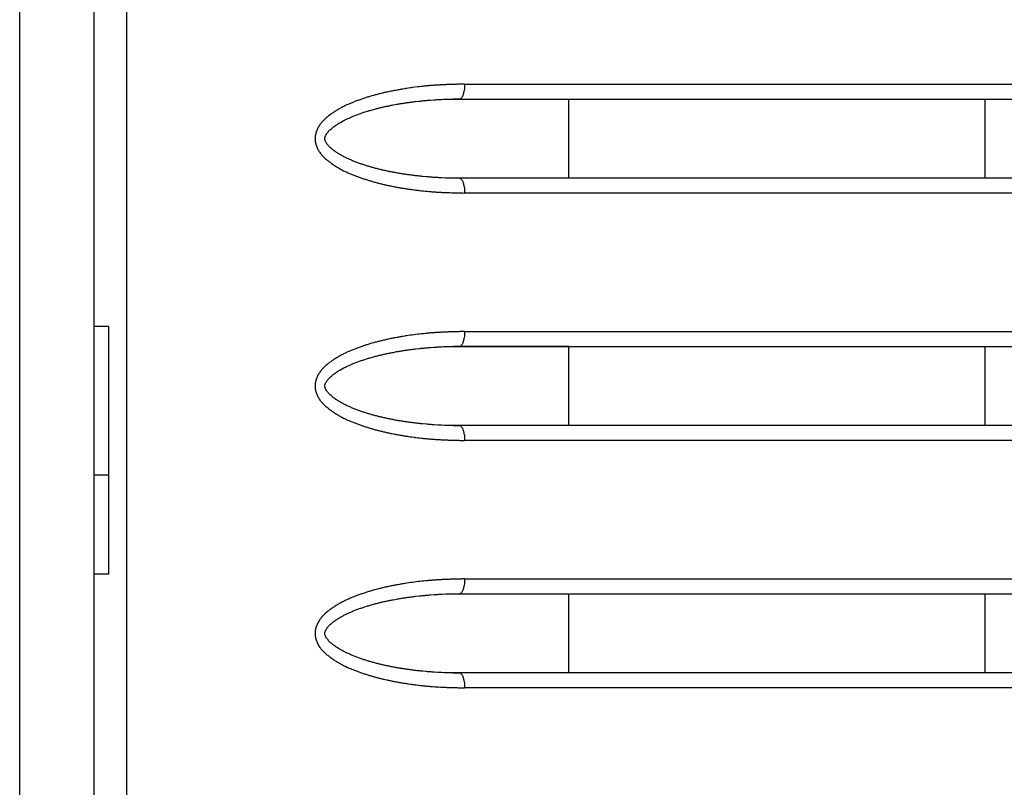
# Model space of a CAD drawing. Units: millimetres. Extents: x 2 to 138, y 252 to 371.
# Drawn here: x 90 to 90, y 336 to 337 of the extents above; entities that cross this region are included whole.
import ezdxf

# ---------------------------------------------------------------- set-up
doc = ezdxf.new("R2010")
doc.units = ezdxf.units.MM
doc.layers.add('GAIKEI', color=7, linetype='Continuous')

msp = doc.modelspace()

# ---------------------------------------------------------------- linework, layer by layer
at = {"layer": 'GAIKEI', "color": 1, "linetype": 'Continuous'}
for p, q in [((89.63659451, 351.36403485), (89.63659451, 335.08113185)), ((89.56465951, 335.53558818), (89.56465951, 351.13070518)), ((89.61466251, 349.32671952), (89.61466251, 335.60368935)), ((89.86415901, 336.64656402), (90.6846604, 336.64656441)), ((89.84994801, 336.63641185), (89.86073585, 336.63656452)), ((89.86129035, 336.63669552), (89.86073585, 336.63656318)), ((89.86073585, 336.63656318), (90.67465928, 336.6365633)), ((89.93434435, 336.58322985), (89.93434435, 336.63656318)), ((90.21429735, 336.63656318), (90.21429735, 336.58322985)), ((89.86073585, 336.58322985), (89.85050735, 336.58336718)), ((89.86073585, 336.58322985), (89.86129535, 336.58309768)), ((90.67465928, 336.58322978), (89.86073585, 336.58322985)), ((90.6846604, 336.57323039), (89.86415901, 336.57323035)), ((89.62466201, 336.48323018), (89.61466251, 336.48323018)), ((89.62466201, 336.31656352), (89.62466201, 336.48323018)), ((89.86415901, 336.47989735), (90.6846604, 336.47989758)), ((89.84994801, 336.46974518), (89.86073585, 336.46989785)), ((89.86129035, 336.47002885), (89.86073585, 336.46989652)), ((89.86073585, 336.46989785), (90.61544068, 336.46989652)), ((89.93434435, 336.46989652), (89.86090368, 336.46989652)), ((89.93434435, 336.41656452), (89.93434435, 336.46989652)), ((90.21429735, 336.46989652), (90.21429735, 336.41656452)), ((89.86073585, 336.41656318), (89.85050735, 336.41670052)), ((90.67465928, 336.41656466), (89.86073585, 336.41656452)), ((89.86073585, 336.41656452), (89.86129535, 336.41642968)), ((90.6846604, 336.40656355), (89.86415901, 336.40656368)), ((89.62466201, 336.38323052), (89.61466251, 336.38323052)), ((89.62466201, 336.31656352), (89.61466251, 336.31656352)), ((89.86415901, 336.31323068), (90.6846604, 336.31323074)), ((89.86129035, 336.30336218), (89.86073585, 336.30323118)), ((89.84994801, 336.30307852), (89.86073585, 336.30323118)), ((89.86073585, 336.30323118), (90.67465928, 336.30323135)), ((89.93434435, 336.24989785), (89.93434435, 336.30323118)), ((90.21429735, 336.30323118), (90.21429735, 336.24989785)), ((89.86073585, 336.24989652), (89.85050735, 336.25003385)), ((89.86073585, 336.24989785), (89.86129535, 336.24976302)), ((90.67465928, 336.24989783), (89.86073585, 336.24989785)), ((90.6846604, 336.23989672), (89.86415901, 336.23989702))]:
    msp.add_line(p, q, dxfattribs=at)
for points in [[(89.8641592, 336.64656441), (89.86289439, 336.64654281, 0.000907004), (89.86162959, 336.64652008, 0.000369652), (89.86036487, 336.64649328, 0.000438345), (89.8591002, 336.64646432, 0.000703773), (89.8578356, 336.64643248, 0.000721684), (89.8565711, 336.64639692, 0.00098715), (89.85530673, 336.64635714, 0.000297568), (89.85404246, 336.64631399, 0.00128686), (89.85277832, 336.64626747, 0.000853242), (89.85151439, 336.64621555, 0.000924719), (89.85025063, 336.64615952, 0.001335661), (89.84898709, 336.64609875, 0.000956254), (89.84772385, 336.64603191, 0.001032815), (89.84646087, 336.64596054), (89.84519817, 336.64588426, 0.001280266), (89.84393587, 336.64580154, 0.000727421), (89.84267381, 336.64571536, 0.001606722), (89.84141228, 336.64562181, 0.002300795), (89.84015157, 336.64551775, 0.001928039), (89.83889168, 336.64540416, 0.002315866), (89.8376328, 336.64528002), (89.83637424, 336.6451525, 0.003178997), (89.83511642, 336.64501814), (89.83385959, 336.64487463, 0.00386926), (89.8326031, 336.64472826), (89.82883971, 336.64423943, 0.005074522), (89.82758752, 336.64406027), (89.82508572, 336.64368353, 0.00332696), (89.82383516, 336.64349306), (89.82258688, 336.64328806, 0.002034345), (89.82133997, 336.64307486, 0.001211776), (89.82009392, 336.64285678, 0.002046504), (89.81884873, 336.64263377), (89.81760507, 336.6424024, 0.001610479), (89.81636273, 336.64216407, 0.00206132), (89.81512173, 336.64191883, 0.001669534), (89.81388207, 336.64166693), (89.81264364, 336.64140904, 0.002075401), (89.81140737, 336.64114095, 0.00209775), (89.81017274, 336.64086545, 0.001869875), (89.80894015, 336.64058098, 0.002830941), (89.80771024, 336.64028516, 0.002084878), (89.80648294, 336.63997866, 0.002826543), (89.8052583, 336.63966175, 0.002718966), (89.80403672, 336.63933323, 0.002640162), (89.80281819, 336.63899349), (89.80160312, 336.63864161, 0.002609882), (89.80039124, 336.63827889, 0.002783442), (89.79918261, 336.63790552, 0.001392172), (89.79797713, 336.63752209, 0.003180501), (89.79677413, 336.63713093, 0.001684288), (89.79557463, 336.63672913, 0.00143755), (89.79437804, 336.6363188, 0.002745638), (89.79318501, 336.63589823, 0.00208865), (89.79199649, 336.63546509, 0.002312084), (89.79081216, 336.63502062, 0.002877579), (89.78963289, 336.63456288, 0.002521281), (89.78845881, 336.634092, 0.002809511), (89.7872901, 336.63360795, 0.002869057), (89.78612717, 336.63311017, 0.006497544), (89.78497342, 336.63259148, 0.003814738), (89.7838283, 336.63205403, 0.002677559), (89.78269176, 336.63149864, 0.004185276), (89.78156513, 336.63092346, 0.007159941), (89.7804507, 336.63032493, 0.004926918), (89.77934776, 336.62970558, 0.00413235), (89.77825854, 336.62906236, 0.004829011), (89.77718362, 336.62839553, 0.006581997), (89.77612351, 336.62770534, 0.004183831), (89.77507321, 336.62700032, 0.002854247), (89.77403622, 336.62627584, 0.010122904), (89.77301922, 336.62552361, 0.007994945), (89.7720232, 336.62474383, 0.008426788), (89.77105992, 336.62392416, 0.013410298), (89.7701164, 336.62308188), (89.76921206, 336.62219736, 0.012811193), (89.76834306, 336.6212785, 0.021544655), (89.76752625, 336.62031279, 0.012263523), (89.76676609, 336.61930205, 0.012039178), (89.76606683, 336.61824833, 0.012246601), (89.76543278, 336.61715403, 0.024824167), (89.76488421, 336.61601451, 0.013886162), (89.76441235, 336.61484132, 0.025815871), (89.76403757, 336.61363366, 0.013313351), (89.763756, 336.61240084, 0.027528358), (89.76358919, 336.61114754, 0.014570191), (89.76352795, 336.60988444, 0.036117752), (89.7635796, 336.60862108, 0.017458466), (89.76374299, 336.60736728, 0.018439579), (89.76401004, 336.60613165, 0.016233123), (89.76437521, 336.60492117, 0.01624496), (89.76483048, 336.60374148, 0.03174305), (89.76537946, 336.60260225, 0.015319729), (89.76601214, 336.60150727, 0.014947718), (89.76671979, 336.60045934, 0.014030416), (89.76749426, 336.59945976, 0.014744929), (89.76833167, 336.59851232, 0.015532968), (89.76920375, 336.59759653), (89.77011987, 336.59672421, 0.016166607), (89.77106804, 336.59588716, 0.004604006), (89.77204529, 336.595084, 0.008335083), (89.77304517, 336.5943092, 0.005648278), (89.7740641, 336.59355959, 0.003895826), (89.77509682, 336.59282906, 0.00554697), (89.77614133, 336.5921155, 0.004249665), (89.77719966, 336.59142263, 0.004516451), (89.77827249, 336.59075245, 0.005198947), (89.7793581, 336.59010322, 0.005864141), (89.78045778, 336.58947814, 0.006623983), (89.78156743, 336.58887089), (89.78269046, 336.58828863, 0.006047474), (89.78382486, 336.58772894, 0.005037428), (89.78496902, 336.58718953, 0.004768492), (89.78612197, 336.58666915, 0.0028105), (89.78728332, 336.5861677, 0.003241583), (89.78845158, 336.58568256, 0.00485951), (89.78962648, 336.58521372, 0.001978319), (89.79080663, 336.58475825, 0.002706754), (89.79199194, 336.58431641, 0.003135424), (89.79318177, 336.58388686, 0.001945918), (89.79437605, 336.58346983, 0.002433193), (89.79557406, 336.58306366, 0.002115632), (89.79677499, 336.58266618, 0.001894806), (89.79797888, 336.58227775, 0.000781277), (89.79918557, 336.58189812, 0.0018921), (89.80039489, 336.58152696, 0.003358966), (89.80160763, 336.58116713, 0.001698254), (89.80282336, 336.58081755, 0.001639056), (89.80404186, 336.58047772, 0.001894276), (89.80526324, 336.58014841, 0.002663672), (89.80648719, 336.57982879, 0.001841314), (89.80771338, 336.57951786, 0.001426541), (89.80894199, 336.57921665, 0.001420617), (89.81017262, 336.57892378, 0.002217275), (89.811406, 336.57864273, 0.002536993), (89.81264147, 336.57837107, 0.003006203), (89.81387921, 336.57810996, 0.002201081), (89.81511921, 336.57785973), (89.81636094, 336.5776182, 0.002085588), (89.81760462, 336.57738695, 0.000594184), (89.81884883, 336.57715854, 0.001332387), (89.82009388, 336.57693475, 0.001933505), (89.82134023, 336.57671833, 0.001192051), (89.82258769, 336.57650844, 0.000468129), (89.823836, 336.57630363, 0.001231991), (89.82508509, 336.57610363, 0.002349123), (89.82633582, 336.5759142), (89.82758711, 336.57572847, 0.003319696), (89.82883933, 336.5755493), (89.83009298, 336.57538019, 0.002942063), (89.83134682, 336.57521261), (89.83260237, 336.57505827, 0.003273941), (89.83385815, 336.57490584), (89.83511561, 336.57476796, 0.002657461), (89.83637326, 336.57463181), (89.83763212, 336.5745073, 0.002702235), (89.83889145, 336.57438787), (89.84015158, 336.57427697, 0.002555159), (89.84141237, 336.57417404, 0.001596334), (89.84267367, 336.57407731), (89.84393547, 336.57398735, 0.002071813), (89.84519776, 336.57390475, 0.001638895), (89.84646039, 336.57382735), (89.84772338, 336.57375612, 0.002041114), (89.84898681, 336.57369317, 0.001414854), (89.85025046, 336.57363483), (89.85151432, 336.57358107, 0.001292126), (89.85277842, 336.57353331, 0.001250359), (89.8540426, 336.57348782), (89.85530694, 336.57344692, 0.000874843), (89.85657129, 336.5734064, 0.000343134), (89.85783577, 336.57337009, 0.000819198), (89.85910031, 336.57333578, 0.000351142), (89.86036495, 336.57330534, 0.001097373), (89.86162963, 336.57327692), (89.86289441, 336.57325365), (89.8641592, 336.57323039)], [(89.8641592, 336.64656441, -0.016800698), (89.86407323, 336.64444678, -0.019739061), (89.86382505, 336.64234265, -0.022792657), (89.86337473, 336.64027338, -0.030904839), (89.86265125, 336.63828501, -0.121119744), (89.86128944, 336.63669594)], [(89.86129977, 336.58311609), (89.85876849, 336.58314327, -0.004226761), (89.85623738, 336.58318008), (89.85370692, 336.58325005, -0.004218698), (89.85117715, 336.58333934), (89.84864823, 336.58345199, -0.004343572), (89.84612089, 336.58359447), (89.8435943, 336.58375104, -0.00378048), (89.84107013, 336.58394228, -0.003493071), (89.83854737, 336.58415097), (89.83602641, 336.58438098, -0.003494141), (89.8335085, 336.58464206, -0.003298475), (89.83099334, 336.58492816, -0.002864522), (89.82848091, 336.5852374, -0.002852579), (89.8259722, 336.58557551, -0.002240046), (89.82346717, 336.58594005, -0.00234178), (89.82096654, 336.58633356, -0.003670093), (89.8184712, 336.58675934, -0.003533291), (89.81598153, 336.58721714, -0.002352815), (89.81349788, 336.58770654, -0.005353911), (89.81102169, 336.5882323, -0.003334072), (89.80855288, 336.58879167, -0.00367993), (89.80609276, 336.58938802, -0.003617477), (89.80364201, 336.5900218, -0.004584132), (89.80120233, 336.59069677, -0.004844766), (89.79877548, 336.59141647, -0.004473856), (89.79636222, 336.59218053, -0.0046366), (89.79396567, 336.5929955, -0.004966092), (89.79158813, 336.5938644, -0.006039597), (89.78923269, 336.59479146, -0.007470137), (89.78690679, 336.5957903, -0.009537881), (89.78461224, 336.59685856, -0.009178962), (89.78235121, 336.59799598, -0.010044743), (89.78014163, 336.59923029, -0.009784786), (89.77798875, 336.60056122, -0.023091608), (89.77592834, 336.60203095, -0.024223918), (89.77397405, 336.60363863, -0.025568331), (89.77220753, 336.60544891, -0.047566737), (89.77074157, 336.60750539, -0.145519462), (89.76999174, 336.60989412, -0.11936261), (89.77073952, 336.61228274, -0.032612635), (89.77219947, 336.614345, -0.045999648), (89.77397715, 336.61614408, -0.013843039), (89.7759201, 336.61776532, -0.027534167), (89.77799061, 336.6192203, -0.013264893), (89.78013567, 336.62056409), (89.78234471, 336.62180033, -0.011982737), (89.78460946, 336.62293117, -0.011104112), (89.78690643, 336.62399381, -0.010208652), (89.78923296, 336.62499035), (89.79158659, 336.62592231, -0.009512557), (89.7939659, 336.62678566, -0.008504031), (89.79635871, 336.62761114), (89.79877334, 336.62837122, -0.007805079), (89.80120056, 336.629089), (89.80363773, 336.62977334, -0.005921371), (89.80608915, 336.63040455, -0.004875912), (89.80854987, 336.63099824, -0.004117196), (89.81101843, 336.63155854, -0.004172626), (89.8134947, 336.6320838, -0.003721425), (89.8159781, 336.63257439), (89.81846749, 336.63303384, -0.00406921), (89.82096346, 336.6334559, -0.002893546), (89.8234632, 336.63385501, -0.004751789), (89.82596818, 336.63421978, -0.002653336), (89.82847707, 336.63455673, -0.00281561), (89.83098947, 336.63486635), (89.83350453, 336.63515374, -0.00322409), (89.83602305, 336.63540913, -0.003319877), (89.838544, 336.63563875, -0.003496538), (89.84106654, 336.63585011), (89.84359112, 336.63603629, -0.003481127), (89.84611761, 336.63619379, -0.00419778), (89.84864476, 336.63634037), (89.85117387, 336.63644893, -0.003899143), (89.85370351, 336.63654208), (89.856234, 336.63661118, -0.004117074), (89.85876504, 336.63665129), (89.86129633, 336.63667871)], [(89.86129288, 336.58309714, -0.120893804), (89.86265241, 336.58150703, -0.030904839), (89.86337534, 336.57951925, -0.022792657), (89.86382532, 336.57745068, -0.019739061), (89.86407331, 336.57534728, -0.016800698), (89.8641592, 336.57323039)], [(89.8641592, 336.47989758), (89.86289439, 336.47987598, 0.000537329), (89.86162958, 336.4798537, 0.000739327), (89.86036484, 336.47982816, 0.000790244), (89.85910019, 336.47979848, 0.000351874), (89.85783561, 336.47976565, 0.000721684), (89.85657111, 336.47973009, 0.00098715), (89.85530674, 336.47969031, 0.000297568), (89.85404247, 336.47964715, 0.00128686), (89.85277833, 336.47960064, 0.000853242), (89.8515144, 336.47954872, 0.000924719), (89.85025064, 336.47949268, 0.001335661), (89.8489871, 336.47943191, 0.000956254), (89.84772387, 336.47936508, 0.001032815), (89.84646088, 336.47929371), (89.84519818, 336.47921743, 0.000960278), (89.84393578, 336.47913631, 0.001368872), (89.84267382, 336.47904872, 0.00128526), (89.8414123, 336.47895498, 0.002300795), (89.84015159, 336.47885092, 0.001928039), (89.83889171, 336.47873733, 0.002315866), (89.83763282, 336.47861319), (89.83637427, 336.47848567, 0.003030679), (89.83511641, 336.47835163), (89.83385949, 336.47820887, 0.004113763), (89.83260294, 336.47806305), (89.82883974, 336.47757277, 0.004978338), (89.82758757, 336.47739344), (89.82508578, 336.4770167, 0.00332696), (89.82383521, 336.47682623), (89.82258693, 336.47662123, 0.001780358), (89.82133985, 336.47640906, 0.001721908), (89.8200938, 336.476191, 0.001790359), (89.8188488, 336.47596695), (89.81760514, 336.47573557, 0.001610479), (89.81636279, 336.47549725, 0.00206132), (89.8151218, 336.47525201, 0.001669534), (89.81388214, 336.47500011), (89.8126437, 336.47474222, 0.002075401), (89.81140744, 336.47447413, 0.00209775), (89.81017281, 336.47419863, 0.001869875), (89.80894022, 336.47391416, 0.002830941), (89.80771031, 336.47361835, 0.002084878), (89.80648301, 336.47331184, 0.002826543), (89.80525837, 336.47299493, 0.002718966), (89.80403678, 336.47266642, 0.002640162), (89.80281826, 336.47232668), (89.80160319, 336.4719748, 0.002609882), (89.80039131, 336.47161208, 0.002783442), (89.79918268, 336.47123871, 0.001392172), (89.7979772, 336.47085527, 0.003180501), (89.79677369, 336.47046567, 0.001684288), (89.7955742, 336.47006387, 0.001796048), (89.7943778, 336.46965299, 0.00238714), (89.79318512, 336.46923143, 0.00208865), (89.79199659, 336.46879829, 0.002312084), (89.79081226, 336.46835382, 0.002877579), (89.789633, 336.46789609, 0.002195593), (89.78845849, 336.46742628, 0.003459515), (89.78729008, 336.46694152, 0.002544743), (89.7861273, 336.46644339, 0.006497544), (89.78497354, 336.4659247, 0.003814738), (89.78382842, 336.46538726, 0.00267756), (89.78269188, 336.46483187, 0.004185276), (89.78156524, 336.46425668, 0.007159941), (89.78045082, 336.46365816, 0.004926918), (89.77934787, 336.46303881, 0.00413235), (89.77825866, 336.46239559, 0.004829011), (89.77718374, 336.46172876, 0.006581997), (89.77612363, 336.46103858, 0.004183831), (89.77507332, 336.46033356, 0.002854247), (89.77403634, 336.45960909, 0.010122904), (89.77301933, 336.45885686, 0.007994945), (89.77202331, 336.45807708, 0.008426788), (89.77106002, 336.45725742, 0.013410298), (89.77011651, 336.45641515), (89.76921216, 336.45553063, 0.012811193), (89.76834316, 336.45461177, 0.021544655), (89.76752633, 336.45364607, 0.012263523), (89.76676617, 336.45263534, 0.012039178), (89.7660669, 336.45158162, 0.012246601), (89.76543286, 336.45048732, 0.024824167), (89.76488427, 336.44934781, 0.013886162), (89.7644124, 336.44817462, 0.025815871), (89.76403761, 336.44696696, 0.013313351), (89.76375603, 336.44573415, 0.027528358), (89.7635892, 336.44448085, 0.014570191), (89.76352795, 336.44321775, 0.036163157), (89.7635796, 336.4419544, 0.017339536), (89.76374318, 336.44070061, 0.018513153), (89.76401, 336.43946494, 0.016233123), (89.76437517, 336.43825447, 0.01624496), (89.76483043, 336.43707477, 0.031743049), (89.76537939, 336.43593553, 0.015319729), (89.76601207, 336.43484055, 0.014947718), (89.76671971, 336.43379261, 0.014277093), (89.76749463, 336.4327934, 0.0143308), (89.76833211, 336.43184599, 0.015700423), (89.76920369, 336.43092974), (89.77011982, 336.43005742, 0.016166607), (89.77106798, 336.42922037, 0.004604006), (89.77204524, 336.42841721, 0.008335083), (89.77304511, 336.42764241, 0.005648278), (89.77406405, 336.4268928, 0.003895826), (89.77509757, 336.42616342, 0.005911284), (89.77614133, 336.42544876, 0.003516715), (89.77720016, 336.42475662, 0.004885096), (89.77827247, 336.42408563, 0.005198947), (89.77935808, 336.4234364, 0.005864141), (89.78045776, 336.42281132, 0.006623983), (89.78156741, 336.42220407), (89.78269044, 336.4216218, 0.006047474), (89.78382483, 336.42106211, 0.005037428), (89.784969, 336.4205227, 0.004768492), (89.78612195, 336.42000233, 0.003169076), (89.78728376, 336.41950196, 0.00249882), (89.7884516, 336.41901581, 0.005243703), (89.78962647, 336.41854689, 0.001978319), (89.79080662, 336.41809142, 0.002706754), (89.79199193, 336.41764958, 0.003135424), (89.79318176, 336.41722003, 0.001945918), (89.79437603, 336.416803, 0.002433193), (89.79557405, 336.41639683, 0.002115632), (89.79677498, 336.41599935, 0.001894806), (89.79797886, 336.41561092, 0.000781277), (89.79918556, 336.41523129, 0.0018921), (89.80039487, 336.41486013, 0.003358966), (89.80160761, 336.41450031, 0.001698254), (89.80282334, 336.41415072, 0.001639056), (89.80404184, 336.41381089, 0.001894276), (89.80526322, 336.41348158, 0.002663672), (89.80648717, 336.41316196, 0.001841314), (89.80771336, 336.41285103, 0.001426541), (89.80894197, 336.41254982, 0.001420617), (89.8101726, 336.41225695, 0.002217275), (89.81140598, 336.4119759, 0.002536993), (89.81264145, 336.41170424, 0.003006203), (89.81387919, 336.41144313, 0.002201081), (89.81511918, 336.4111929), (89.81636091, 336.41095137, 0.002085588), (89.8176046, 336.41072012, 0.000594184), (89.81884881, 336.41049171, 0.001332387), (89.82009385, 336.41026792, 0.001933505), (89.8213402, 336.4100515, 0.001192051), (89.82258767, 336.40984161, 0.000468129), (89.82383598, 336.4096368, 0.001231991), (89.82508506, 336.4094368, 0.002349123), (89.82633579, 336.40924737), (89.82758708, 336.40906163, 0.003319696), (89.8288393, 336.40888247), (89.83009295, 336.40871336, 0.00311216), (89.83134681, 336.40854586), (89.83260246, 336.40839238, 0.00293349), (89.83385832, 336.40824061), (89.83511569, 336.40810187, 0.002827815), (89.83637325, 336.40796498), (89.83763211, 336.40784046, 0.002895457), (89.83889147, 336.4077214), (89.84015169, 336.40761147, 0.002129276), (89.84141246, 336.40750819, 0.001828995), (89.84267367, 336.40741047), (89.84393547, 336.40732051, 0.002071813), (89.84519777, 336.40723792, 0.001638895), (89.84646039, 336.40716051), (89.84772339, 336.40708929, 0.002041114), (89.84898681, 336.40702633, 0.001414854), (89.85025046, 336.40696799), (89.85151432, 336.40691424, 0.001292126), (89.85277842, 336.40686647, 0.001250359), (89.8540426, 336.40682099), (89.85530694, 336.40678009, 0.000874843), (89.8565713, 336.40673957, 0.000343134), (89.85783578, 336.40670326, 0.000819198), (89.85910031, 336.40666894, 0.000351142), (89.86036495, 336.4066385, 0.001097373), (89.86162963, 336.40661009), (89.86289442, 336.40658682), (89.8641592, 336.40656355)], [(89.8641592, 336.47989758, -0.016800698), (89.86407323, 336.47777994, -0.019739061), (89.86382505, 336.47567581, -0.022792657), (89.86337473, 336.47360655, -0.030904839), (89.86265125, 336.47161817, -0.121119744), (89.86128944, 336.4700291)], [(89.86129977, 336.41645098), (89.85876848, 336.41647718, -0.004322611), (89.85623737, 336.41651325), (89.85370691, 336.41658321, -0.004314514), (89.85117716, 336.41667294), (89.84864828, 336.41678657, -0.004151892), (89.84612092, 336.41692869), (89.84359428, 336.4170843, -0.003876343), (89.8410701, 336.41727545, -0.003493071), (89.83854735, 336.41748414), (89.83602639, 336.41771415, -0.003494141), (89.83350849, 336.41797523, -0.003298475), (89.83099333, 336.41826132, -0.002864522), (89.8284809, 336.41857057, -0.002852579), (89.82597219, 336.41890867, -0.002240046), (89.82346717, 336.41927321, -0.00234178), (89.82096653, 336.41966672, -0.003972408), (89.81847139, 336.4200936, -0.003230977), (89.81598152, 336.42055031, -0.002352815), (89.81349787, 336.42103971, -0.005353911), (89.81102168, 336.42156547, -0.003334072), (89.80855287, 336.42212483, -0.00367993), (89.80609275, 336.42272118, -0.003617477), (89.80364201, 336.42335497, -0.004744028), (89.80120254, 336.42403065, -0.00452587), (89.79877574, 336.42475055, -0.004632856), (89.79636219, 336.4255137, -0.0046366), (89.79396565, 336.42632867, -0.00513637), (89.79158856, 336.42719876, -0.005700522), (89.78923272, 336.42812486, -0.007638938), (89.78690674, 336.42912348, -0.009537881), (89.78461219, 336.43019174, -0.009350348), (89.78235157, 336.43132994, -0.009705761), (89.78014176, 336.43256388, -0.00995238), (89.77798867, 336.43389444, -0.023314535), (89.77592859, 336.43536459, -0.024000981), (89.77397394, 336.4369719, -0.025568331), (89.77220743, 336.4387822, -0.047566737), (89.7707415, 336.44083869, -0.145519462), (89.76999166, 336.44322747, -0.11936261), (89.7707396, 336.44561604, -0.032612635), (89.77219956, 336.44767828, -0.045999648), (89.77397727, 336.44947735, -0.013843039), (89.77592021, 336.45109858, -0.027534166), (89.77799074, 336.45255354, -0.013264893), (89.78013579, 336.45389732), (89.78234483, 336.45513356, -0.011982737), (89.78460958, 336.45626439, -0.011104112), (89.78690655, 336.45732703, -0.010208652), (89.78923308, 336.45832356), (89.79158671, 336.45925553, -0.009512557), (89.79396602, 336.46011887, -0.008504031), (89.79635883, 336.46094434), (89.79877345, 336.46170443, -0.007805079), (89.80120067, 336.4624222), (89.80363785, 336.46310654, -0.005921371), (89.80608926, 336.46373775, -0.004741907), (89.80854977, 336.46433234, -0.004396603), (89.81101829, 336.46489273, -0.004027224), (89.81349477, 336.46541698, -0.003721425), (89.81597817, 336.46590757), (89.81846756, 336.46636702, -0.00406921), (89.82096353, 336.46678908, -0.002893546), (89.82346326, 336.46718818, -0.004751789), (89.82596825, 336.46755295, -0.002653336), (89.82847713, 336.4678899, -0.00281561), (89.83098952, 336.46819952), (89.83350459, 336.46848691, -0.00322409), (89.8360231, 336.4687423, -0.003319877), (89.83854405, 336.46897192, -0.003496538), (89.84106659, 336.46918328), (89.84359117, 336.46936946, -0.003481127), (89.84611765, 336.46952696, -0.004098599), (89.8486448, 336.46967364), (89.85117386, 336.46978321, -0.004098653), (89.85370348, 336.46987657), (89.856234, 336.46994466, -0.004016745), (89.85876505, 336.46998445), (89.86129633, 336.47001188)], [(89.86129288, 336.41643031, -0.120893804), (89.86265241, 336.41484019, -0.030904839), (89.86337534, 336.41285242, -0.022792657), (89.86382532, 336.41078384, -0.019739061), (89.86407331, 336.40868044, -0.016800698), (89.8641592, 336.40656355)], [(89.8641592, 336.31323074), (89.86290137, 336.31320926, 0.000537329), (89.86164356, 336.31318714, 0.000739327), (89.8603858, 336.31316179, 0.000790244), (89.85912813, 336.31313236, 0.000351874), (89.85787054, 336.31309975, 0.000721684), (89.85661303, 336.3130645, 0.000651493), (89.85535561, 336.31302583, 0.000954987), (89.85409832, 336.31298333, 0.000965099), (89.85284119, 336.31293631, 0.000853242), (89.85158422, 336.31288491, 0.000924719), (89.85032744, 336.31282946, 0.001016822), (89.84907085, 336.31276967, 0.001275092), (89.84781449, 336.31270506), (89.84655847, 336.31263439, 0.001352959), (89.84530284, 336.31255706, 0.000640134), (89.8440474, 336.31247665, 0.001368872), (89.84279236, 336.31239016, 0.00128526), (89.84153777, 336.31229755, 0.002300795), (89.84028393, 336.31219522, 0.001928039), (89.83903092, 336.3120833, 0.002315866), (89.83777886, 336.31196115), (89.83652726, 336.31183434, 0.003030679), (89.83527615, 336.31170294), (89.83402617, 336.31156096, 0.004113763), (89.83277622, 336.31141879), (89.83028128, 336.31109375), (89.82903381, 336.31093122, 0.004978338), (89.82778801, 336.31075679), (89.82405605, 336.3101948, 0.00332696), (89.82281453, 336.30999177, 0.001780358), (89.82157407, 336.3097824, 0.001721908), (89.82033461, 336.30956719), (89.81909621, 336.30934595, 0.001790359), (89.81785938, 336.30911604, 0.001610479), (89.81662359, 336.30888067, 0.001804023), (89.81538894, 336.30863942, 0.002186656), (89.81415552, 336.30839186), (89.8129242, 336.30813411, 0.001815576), (89.81169433, 336.30786953, 0.00209775), (89.81046599, 336.30759797, 0.001869875), (89.8092397, 336.30731728, 0.002830941), (89.80801577, 336.30702652, 0.002084878), (89.80679461, 336.30672429, 0.002826543), (89.8055758, 336.3064127), (89.80436022, 336.30608874, 0.002718966), (89.80314802, 336.30575234, 0.002640162), (89.80193887, 336.30540517, 0.002609882), (89.80073265, 336.30504797, 0.002399963), (89.79952932, 336.30468116, 0.001775649), (89.7983296, 336.30430267, 0.001208145), (89.79713243, 336.3039162, 0.001972348), (89.79593832, 336.30352037, 0.003480346), (89.79474738, 336.30311509, 0.00238714), (89.79356003, 336.30269942, 0.00208865), (89.79237692, 336.30227183, 0.002312084), (89.79119781, 336.30183335, 0.002877579), (89.79002334, 336.3013826, 0.002195593), (89.78885394, 336.30091883, 0.003459515), (89.78768974, 336.30044223, 0.002544743), (89.78653165, 336.29995092, 0.003423677), (89.78538075, 336.29944303, 0.006503812), (89.78423783, 336.2989174, 0.003442576), (89.78310494, 336.29837048, 0.003805049), (89.78198154, 336.29780438, 0.003780541), (89.78086859, 336.29721798, 0.003379309), (89.77976562, 336.29661301, 0.009059453), (89.77867815, 336.29598062, 0.004472625), (89.77760386, 336.29532611, 0.004902246), (89.77654435, 336.29464796, 0.004080469), (89.77549654, 336.2939518, 0.00373217), (89.77445904, 336.2932404, 0.00651306), (89.77343909, 336.29250409, 0.008038967), (89.77243937, 336.2917406, 0.013254456), (89.77146445, 336.29094578), (89.77051924, 336.29011562, 0.013410298), (89.76960696, 336.28924993, 0.012811193), (89.7687224, 336.28835593, 0.010816304), (89.76788869, 336.28741423, 0.010725851), (89.76710269, 336.28643233, 0.02430629), (89.76637601, 336.28540578, 0.012024918), (89.7657207, 336.28433228, 0.013168466), (89.76513342, 336.28322025, 0.025940238), (89.76462262, 336.28207108, 0.013021589), (89.76420778, 336.28088387, 0.025824621), (89.76387916, 336.27967009, 0.013814984), (89.76365697, 336.27843233, 0.028390916), (89.76354884, 336.27717978, 0.018266127), (89.76354544, 336.27592259, 0.017885215), (89.76364872, 336.2746696, 0.017339536), (89.76385369, 336.27342897, 0.034756721), (89.76416863, 336.2722115, 0.016395671), (89.76458136, 336.27102362, 0.016720477), (89.7650827, 336.26987053, 0.014863899), (89.76566673, 336.26875693, 0.015537398), (89.76632703, 336.26768678, 0.014730052), (89.76705934, 336.26666429, 0.028613748), (89.76785718, 336.26569194), (89.768712, 336.26476898, 0.015700423), (89.76960352, 336.2638822, 0.010242734), (89.77052392, 336.26302491, 0.005922893), (89.77148085, 336.26220842, 0.009235148), (89.77246262, 336.26142195, 0.007173196), (89.77346493, 336.26066179, 0.004740106), (89.7744847, 336.25992516, 0.003539318), (89.77551682, 336.25920591, 0.003706788), (89.77656147, 336.25850505, 0.003516715), (89.77761826, 336.25782261, 0.004885096), (89.77868975, 336.25716349, 0.005198947), (89.77977455, 336.25652652, 0.005864141), (89.78087369, 336.25591466, 0.006623983), (89.78198308, 336.25532172, 0.006047474), (89.78310253, 336.25474788, 0.005037428), (89.7842334, 336.25419678), (89.78537479, 336.25366781, 0.004768492), (89.78652486, 336.25315802, 0.005667942), (89.78768304, 336.2526669, 0.002931973), (89.78884716, 336.25219007, 0.002311695), (89.7900172, 336.25172794, 0.001978319), (89.79119201, 336.25127805, 0.004052087), (89.79237282, 336.25084415, 0.002275585), (89.79355769, 336.25042151, 0.002658893), (89.79474631, 336.25000949, 0.001234732), (89.7959386, 336.24960819, 0.002115632), (89.7971339, 336.24921596, 0.001894806), (89.798332, 336.24883236, 0.00267338), (89.79953241, 336.24845605, 0.001720805), (89.80073635, 336.24809121, 0.001638152), (89.8019432, 336.24773614, 0.001698254), (89.80315286, 336.24739073, 0.003533343), (89.80436523, 336.24705494, 0.00142042), (89.80558087, 336.2467312, 0.001243248), (89.80679859, 336.24641537, 0.001841314), (89.80801857, 336.24610842, 0.001426541), (89.80924082, 336.2458106, 0.003637903), (89.81046538, 336.24552245), (89.81169221, 336.24524413, 0.002536993), (89.8129215, 336.24497686, 0.003006203), (89.8141531, 336.24472051, 0.002201081), (89.81538671, 336.24447402, 0.002085588), (89.81662198, 336.24423591, 0.000594184), (89.81785888, 336.24400644, 0.000528292), (89.8190965, 336.2437808, 0.001712283), (89.82033476, 336.24355878, 0.001025316), (89.82157445, 336.24334486, 0.001192051), (89.8228152, 336.24313723, 0.000468129), (89.82405669, 336.24293396, 0.001231991), (89.82529905, 336.24273615, 0.002349123), (89.82654317, 336.24254976), (89.82778754, 336.24236504, 0.003319696), (89.82903322, 336.24218947), (89.83027994, 336.2420213, 0.00311216), (89.83152716, 336.24185698), (89.83277587, 336.24170434, 0.00293349), (89.83402502, 336.24155538), (89.83527544, 336.2414174, 0.002827815), (89.83652624, 336.24128301), (89.83777814, 336.24115918, 0.002895457), (89.83903071, 336.24104242), (89.84028396, 336.2409331, 0.002129276), (89.84153785, 336.24083149, 0.002062347), (89.84279219, 336.24073549), (89.8440471, 336.2406472, 0.00160444), (89.84530244, 336.24056528, 0.001872916), (89.84655808, 336.24048817), (89.84781409, 336.24041734, 0.002041114), (89.84907058, 336.24035546, 0.001414854), (89.85032727, 336.24029789), (89.85158414, 336.24024443, 0.002095331), (89.85284128, 336.24019737), (89.85409856, 336.24015444, 0.000435777), (89.85535584, 336.24011172, 0.000886221), (89.85661321, 336.24007153, 0.000343134), (89.85787071, 336.24003546, 0.000819198), (89.85912826, 336.24000143, 0.000351142), (89.86038591, 336.23997119, 0.001097373), (89.8616436, 336.239943), (89.8641592, 336.23989672)], [(89.8641592, 336.31323074, -0.01676956), (89.86407308, 336.31111319, -0.019762412), (89.86382507, 336.30900911, -0.022792657), (89.86337479, 336.30693991, -0.030904839), (89.86265136, 336.3049516, -0.12077863), (89.86128944, 336.30336227)], [(89.86129977, 336.24978414), (89.85876848, 336.24981035, -0.004322611), (89.85623737, 336.24984641), (89.85370691, 336.24991638, -0.004314514), (89.85117717, 336.25000611), (89.84864829, 336.25011973, -0.004151892), (89.84612093, 336.25026186), (89.84359429, 336.25041746, -0.003876343), (89.84107011, 336.25060861, -0.003493071), (89.83854736, 336.25081731), (89.8360264, 336.25104731, -0.0036291), (89.83350862, 336.25130959, -0.003028645), (89.83099342, 336.25159534, -0.002999392), (89.82848089, 336.25190373, -0.002852579), (89.82597218, 336.25224184, -0.002240046), (89.82346716, 336.25260638, -0.002570794), (89.82096677, 336.25300138, -0.003441078), (89.81847146, 336.25342735, -0.003829607), (89.81598163, 336.2538842, -0.00183055), (89.81349786, 336.25437302, -0.005579868), (89.81102164, 336.25489864, -0.003334072), (89.80855283, 336.25545801, -0.00367993), (89.80609272, 336.25605436, -0.003788984), (89.80364216, 336.25668884, -0.004412625), (89.80120273, 336.25736471, -0.004685766), (89.79877568, 336.25808373, -0.004632856), (89.79636213, 336.25884688, -0.0046366), (89.79396559, 336.25966185, -0.00513637), (89.7915885, 336.26053195, -0.005700522), (89.78923267, 336.26145804, -0.007638938), (89.78690669, 336.26245667, -0.009537881), (89.78461214, 336.26352493, -0.009350348), (89.78235152, 336.26466313, -0.009705761), (89.78014171, 336.26589707, -0.00995238), (89.77798862, 336.26722763, -0.023091608), (89.775929, 336.26869849, -0.023888888), (89.77397461, 336.27030605, -0.025903389), (89.77220731, 336.2721155, -0.047566737), (89.77074141, 336.27417201, -0.145519462), (89.76999167, 336.27656081, -0.11936261), (89.77073969, 336.27894935, -0.032612635), (89.77219967, 336.28101158, -0.045999648), (89.77397739, 336.28281063, -0.013843039), (89.77592035, 336.28443185, -0.027534166), (89.77799088, 336.2858868, -0.013264893), (89.78013594, 336.28723057), (89.78234498, 336.28846681, -0.011868305), (89.78460922, 336.28959865, -0.011335508), (89.78690632, 336.29066097, -0.01009169), (89.78923317, 336.29165676), (89.7915868, 336.29258873, -0.009512557), (89.7939661, 336.29345206, -0.008504031), (89.79635891, 336.29427754), (89.79877354, 336.29503762, -0.007705287), (89.80120061, 336.29575593), (89.80363751, 336.29644124, -0.006154683), (89.8060892, 336.29707134, -0.004608387), (89.80854982, 336.29766551, -0.004396603), (89.81101834, 336.2982259, -0.004027224), (89.81349482, 336.29875016, -0.003721425), (89.81597821, 336.29924074), (89.8184676, 336.29970019, -0.00406921), (89.82096357, 336.30012225, -0.002893546), (89.8234633, 336.30052135, -0.004751789), (89.82596828, 336.30088612, -0.002653336), (89.82847717, 336.30122307, -0.00281561), (89.83098956, 336.30153269), (89.83350462, 336.30182008, -0.00322409), (89.83602313, 336.30207547, -0.003319877), (89.83854409, 336.30230509, -0.003381212), (89.8410666, 336.30251678), (89.84359109, 336.30270412, -0.003695704), (89.84611761, 336.30286102, -0.003999348), (89.84864481, 336.30300681), (89.85117386, 336.30311637, -0.004098653), (89.85370349, 336.30320973), (89.856234, 336.30327782, -0.004016745), (89.85876505, 336.30331762), (89.86129633, 336.30334504)], [(89.86129288, 336.24976347, -0.120893804), (89.86265241, 336.24817336, -0.030904839), (89.86337534, 336.24618558, -0.022792657), (89.86382532, 336.24411701, -0.019739061), (89.86407331, 336.24201361, -0.016800698), (89.8641592, 336.23989672)]]:
    msp.add_lwpolyline(points, format="xyb", dxfattribs=at)

doc.saveas('drawing.dxf')
